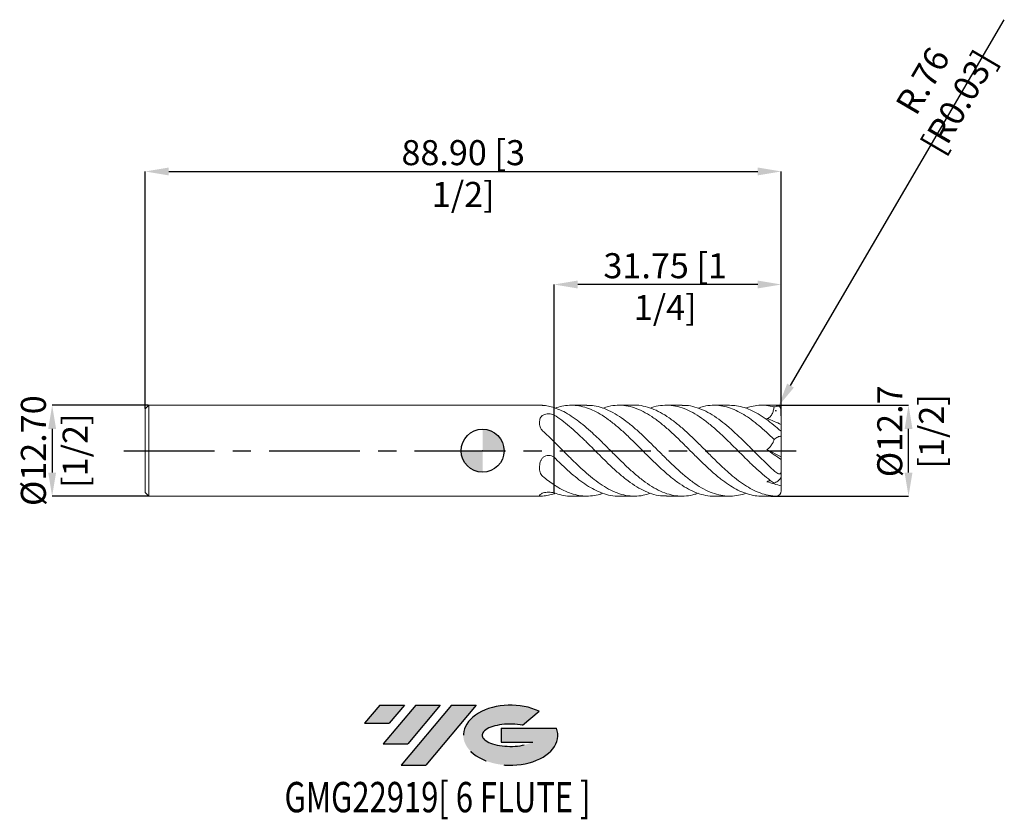
# Model space of a CAD drawing. Units: millimetres. Extents: x -65 to 73, y -51 to 60.
import ezdxf
from ezdxf.enums import TextEntityAlignment as Align

# ---------------------------------------------------------------- set-up
doc = ezdxf.new("R2010")
doc.units = ezdxf.units.MM
doc.header["$PDSIZE"] = -1
doc.linetypes.add('CENTERX2', pattern=[20.319999999999997, 12.7, -2.54, 2.54, -2.54])
doc.layers.add('FORMAT', color=2, linetype='Continuous')
doc.layers.add('중심선', color=1, linetype='CENTERX2')
doc.layers.add('외형선', color=100, linetype='Continuous', lineweight=30)
doc.layers.add('치수문자_일반주서', color=7, linetype='Continuous', lineweight=15)
doc.styles.add('SLDTEXTSTYLE0', font='TXT', dxfattribs={"width": 0.75})
doc.dimstyles.new('SLDDIMSTYLE0', dxfattribs={"dimtxt": 3.5, "dimasz": 3.302, "dimexe": 0, "dimexo": 0.0625, "dimgap": 0.875, "dimtad": 1, "dimrnd": 1e-09, "dimzin": 12, "dimdsep": 46, "dimtxsty": 'SLDTEXTSTYLE0', "dimsah": 1, "dimcen": 0.09, "dimadec": 0, "dimazin": 3, "dimtfac": 1, "dimtmove": 0, "dimatfit": 0, "dimfxl": 1, "dimfrac": 2, "dimtolj": 1, "dimtzin": 12, "dimarcsym": 0})
doc.dimstyles.new('SLDDIMSTYLE1', dxfattribs={"dimtxt": 3.5, "dimasz": 3.302, "dimexe": 0, "dimexo": 0.0625, "dimgap": 0.875, "dimtad": 1, "dimrnd": 1e-09, "dimzin": 4, "dimdsep": 46, "dimtxsty": 'SLDTEXTSTYLE0', "dimsah": 1, "dimcen": 0.09, "dimadec": 0, "dimazin": 1, "dimtfac": 1, "dimtofl": 0, "dimtmove": 0, "dimatfit": 3, "dimfxl": 1, "dimfrac": 2, "dimtolj": 1, "dimtzin": 12, "dimarcsym": 0})
doc.dimstyles.new('SLDDIMSTYLE2', dxfattribs={"dimtxt": 3.5, "dimasz": 3.302, "dimexe": 0, "dimexo": 0.0625, "dimgap": 0.875, "dimtad": 1, "dimrnd": 1e-09, "dimzin": 12, "dimdsep": 46, "dimtxsty": 'SLDTEXTSTYLE0', "dimsah": 1, "dimcen": 0.09, "dimadec": 0, "dimazin": 3, "dimtfac": 1, "dimtofl": 0, "dimtmove": 0, "dimatfit": 3, "dimfxl": 1, "dimfrac": 2, "dimtolj": 1, "dimtzin": 12, "dimarcsym": 0})
doc.dimstyles.new('SLDDIMSTYLE3', dxfattribs={"dimtxt": 3.5, "dimasz": 3.302, "dimexe": 0, "dimexo": 0.0625, "dimgap": 0.875, "dimtad": 1, "dimrnd": 1e-09, "dimzin": 4, "dimdsep": 46, "dimtxsty": 'SLDTEXTSTYLE0', "dimsah": 1, "dimcen": 0.09, "dimadec": 0, "dimazin": 1, "dimtfac": 1, "dimtmove": 0, "dimatfit": 0, "dimfxl": 1, "dimfrac": 2, "dimtolj": 1, "dimtzin": 12, "dimarcsym": 0})

# ---------------------------------------------------------------- blocks, each defined once
blk = doc.blocks.new('블럭10')
at = {"layer": '중심선'}
for p, q in [((2.268634060543552, 16.24717430164393), (0.1404042013395286, 13.71084872107135)), ((2.268634060543552, 16.24717430164393), (5.714909304380834, 16.24717430164393)), ((7.28139805157953, 16.24717430164393), (2.750260043222114, 10.84717430164391)), ((5.714909304380834, 16.24717430164393), (3.58671253028996, 13.71088815037384)), ((12.29416204261559, 16.24717430164393), (5.245725140726316, 7.84717430164391)), ((10.72767329541681, 16.24717430164393), (6.196535287059397, 10.84717430164391)), ((7.28139805157953, 16.24717430164393), (10.72767329541681, 16.24717430164393)), ((15.74043728645272, 16.24717430164393), (8.692000384563599, 7.84717430164391)), ((12.29416204261559, 16.24717430164393), (15.74043728645272, 16.24717430164393)), ((22.22332737316547, 13.45928029700563), (24.52862924686651, 15.39360700705356)), ((0.1404042013395286, 13.71084872107135), (3.58671253028996, 13.71088815037384)), ((19.22039502424796, 13.00717430171391), (19.22036997980202, 11.08717430171403)), ((19.22039502424796, 13.00717430171391), (26.96566020931264, 13.00717430171391)), ((19.22036997980202, 11.08717430171403), (23.66174974927406, 11.08717430171406)), ((2.750260043222114, 10.84717430164391), (6.196535287059397, 10.84717430164391)), ((5.245725140726316, 7.84717430164391), (8.692000384563599, 7.84717430164391))]:
    blk.add_line(p, q, dxfattribs=at)
for centre, major_axis, ratio, start_param, end_param in [((20.54032771741204, 12.0471743016438), (6.600054785286829, -1.261213355974178e-13), 0.636358354079598, 0.9219305317359503, 6.513795318482858), ((20.54032771746488, 12.04717430159265), (3.960054785062283, 1.540847449632565e-10), 0.3939339440162632, 1.131841032648279, 5.62031148352944)]:
    blk.add_ellipse(centre, major_axis=major_axis, ratio=ratio, start_param=start_param, end_param=end_param, dxfattribs=at)
at = {"layer": 'FORMAT', "color": 2, "style": 'SLDTEXTSTYLE0', "width": 0.75}
blk.add_attdef('AUTOATTR0', text='', height=4.233333333333333, dxfattribs=at).set_placement((-11.05102035218446, -0.0412997538344756), align=Align.BOTTOM_LEFT)
blk = doc.blocks.new('_D')
at = {"layer": 'Defpoints', "color": 0}
for p in [(40.98800000000001, 6.35), (59.5320127824147, 6.350000000000069), (40.22599999999999, -6.349999999999993)]:
    blk.add_point(p, dxfattribs=at)
at = {"layer": '치수문자_일반주서', "color": 0, "lineweight": -2}
for p, q in [((41.05050000000001, 6.35), (59.5320127824147, 6.350000000000069)), ((59.53201278241473, -3.047999999999923), (59.53201278241472, 3.048000000000069)), ((40.28849999999999, -6.349999999999993), (59.53201278241475, -6.349999999999923))]:
    blk.add_line(p, q, dxfattribs=at)
at = {"layer": '치수문자_일반주서', "color": 0}
for points in [[(60.08234611574805, 3.048000000000071), (58.98167944908138, 3.048000000000067), (59.5320127824147, 6.350000000000069)], [(58.9816794490814, -3.047999999999925), (60.08234611574807, -3.047999999999921), (59.53201278241475, -6.349999999999923)]]:
    blk.add_solid(points, dxfattribs=at)
at = {"layer": '치수문자_일반주서', "color": 0, "insert": (55.15701278241472, 2.703419368888234), "char_height": 3.5, "attachment_point": 2, "rotation": 90.00000000000018, "style": 'SLDTEXTSTYLE0'}
blk.add_mtext('\\A1;%%c12.7 [1/2]', dxfattribs=at)
blk = doc.blocks.new('_D_1')
at = {"layer": 'Defpoints', "color": 0}
for p in [(41.75000000000001, 39.00555141807178), (-47.15000000000001, 5.849999999999999), (41.75000000000001, 5.588000000000005)]:
    blk.add_point(p, dxfattribs=at)
at = {"layer": '치수문자_일반주서', "color": 0, "lineweight": -2}
for p, q in [((-47.15000000000001, 5.912499999999999), (-47.14999999999999, 39.00555141807178)), ((-43.84799999999999, 39.00555141807178), (38.44800000000001, 39.00555141807178)), ((41.75000000000001, 5.650500000000005), (41.75000000000001, 39.00555141807178))]:
    blk.add_line(p, q, dxfattribs=at)
at = {"layer": '치수문자_일반주서', "color": 0}
for points in [[(-43.84799999999999, 39.55588475140512), (-43.84799999999999, 38.45521808473845), (-47.14999999999999, 39.00555141807178)], [(38.44800000000001, 38.45521808473845), (38.44800000000001, 39.55588475140512), (41.75000000000001, 39.00555141807178)]]:
    blk.add_solid(points, dxfattribs=at)
at = {"layer": '치수문자_일반주서', "color": 0, "insert": (-2.699999999999999, 43.38055141807178), "char_height": 3.5, "attachment_point": 2, "style": 'SLDTEXTSTYLE0'}
blk.add_mtext('\\A1;88.90 [3 1/2]', dxfattribs=at)
blk = doc.blocks.new('_D_2')
at = {"layer": 'Defpoints', "color": 0}
for p in [(9.999999999999991, 23.21499453033794), (41.75000000000001, 4.826000000000005), (9.999999999999991, -6.014067544348812)]:
    blk.add_point(p, dxfattribs=at)
at = {"layer": '치수문자_일반주서', "color": 0, "lineweight": -2}
for p, q in [((9.999999999999991, -5.951567544348812), (9.999999999999991, 23.21499453033794)), ((38.44800000000001, 23.21499453033794), (13.30199999999999, 23.21499453033794)), ((41.75000000000001, 4.888500000000005), (41.75000000000001, 23.21499453033794))]:
    blk.add_line(p, q, dxfattribs=at)
at = {"layer": '치수문자_일반주서', "color": 0}
for points in [[(13.30199999999999, 23.76532786367128), (13.30199999999999, 22.66466119700461), (9.999999999999991, 23.21499453033794)], [(38.44800000000001, 22.66466119700461), (38.44800000000001, 23.76532786367128), (41.75000000000001, 23.21499453033794)]]:
    blk.add_solid(points, dxfattribs=at)
at = {"layer": '치수문자_일반주서', "color": 0, "insert": (25.52575141487685, 27.58999453033794), "char_height": 3.5, "attachment_point": 2, "style": 'SLDTEXTSTYLE0'}
blk.add_mtext('\\A1;31.75 [1 1/4]', dxfattribs=at)
blk = doc.blocks.new('_D_3')
at = {"layer": 'Defpoints', "color": 0}
for p in [(-46.65000000000001, 6.350000000000001), (-60.15, -6.350000000000048), (-46.65000000000001, -6.349999999999997)]:
    blk.add_point(p, dxfattribs=at)
at = {"layer": '치수문자_일반주서', "color": 0, "lineweight": -2}
for p, q in [((-46.71250000000001, 6.350000000000001), (-60.15000000000003, 6.349999999999952)), ((-60.15000000000002, 3.047999999999952), (-60.15000000000001, -3.048000000000047)), ((-46.71250000000001, -6.349999999999997), (-60.14999999999999, -6.350000000000047))]:
    blk.add_line(p, q, dxfattribs=at)
at = {"layer": '치수문자_일반주서', "color": 0}
for points in [[(-59.59966666666669, 3.047999999999953), (-60.70033333333335, 3.04799999999995), (-60.15000000000003, 6.349999999999952)], [(-60.70033333333334, -3.048000000000048), (-59.59966666666667, -3.048000000000045), (-60.14999999999999, -6.350000000000047)]]:
    blk.add_solid(points, dxfattribs=at)
at = {"layer": '치수문자_일반주서', "color": 0, "insert": (-64.525, -1.46e-14), "char_height": 3.5, "attachment_point": 2, "rotation": 90.00000000000018, "style": 'SLDTEXTSTYLE0'}
blk.add_mtext('\\A1;%%c12.70 [1/2]', dxfattribs=at)
blk = doc.blocks.new('SW_DOWELSYMBOL_0')
at = {"linetype": 'Continuous', "lineweight": 30}
h = blk.add_hatch(color=0, dxfattribs=at)
edge = h.paths.add_edge_path(flags=0)
edge.add_arc((0, 0), 3.000000000000004, 0, 90)
edge.add_line((0, 3.000000000000004), (0, 0))
edge.add_line((0, 0), (3.000000000000004, 0))
h = blk.add_hatch(color=0, dxfattribs=at)
edge = h.paths.add_edge_path(flags=0)
edge.add_arc((0, 0), 3.000000000000004, 180, 270.0000000000007)
edge.add_line((0, -3.000000000000004), (0, 0))
edge.add_line((0, 0), (-3.000000000000004, 0))
at = {"layer": '외형선', "color": 0}
blk.add_circle((0, 0), 3.000000000000004, dxfattribs=at)
blk = doc.blocks.new('*D8')
at = {"layer": 'Defpoints', "color": 0}
for p in [(40.98800000000001, 5.587999999999999), (41.37257246434373, 6.245835860734722)]:
    blk.add_point(p, dxfattribs=at)
at = {"layer": '치수문자_일반주서', "color": 0, "lineweight": -2}
blk.add_line((43.03905314316655, 9.09645792391852), (72.9153521270913, 60.20178313537676), dxfattribs=at)
at = {"layer": '치수문자_일반주서', "color": 0}
for p, q in [((40.898, 5.587999999999999), (41.07800000000001, 5.587999999999999)), ((40.98800000000001, 5.497999999999999), (40.98800000000001, 5.677999999999999))]:
    blk.add_line(p, q, dxfattribs=at)
blk.add_solid([(42.56394946596925, 9.374204703722322), (43.51415682036384, 8.818711144114717), (41.37257246434373, 6.245835860734722)], dxfattribs=at)
at = {"layer": '치수문자_일반주서', "color": 0, "insert": (64.02515169541144, 50.19575563768522), "char_height": 3.5, "attachment_point": 5, "rotation": 59.689338554417006, "style": 'SLDTEXTSTYLE0'}
blk.add_mtext('\\A1;R.76 [R0.03]', dxfattribs=at)

msp = doc.modelspace()

# ---------------------------------------------------------------- hatches: boundary and pattern name
at = {"layer": '중심선'}
for points in [[(-10.91445119471264, -35.53962197475587), (-14.36072643854992, -35.53962197475587), (-16.48895629775395, -38.07594755532846), (-13.04264796880351, -38.07590812602597)], [(-5.901687203676686, -35.53962197475587), (-9.347962447513968, -35.53962197475587), (-13.87910045587136, -40.93962197475589), (-10.43282521203408, -40.93962197475589)], [(-0.8889232126407902, -35.5396219747559), (-4.335198456477906, -35.53962197475587), (-11.38363535836716, -43.93962197475589), (-7.937360114529873, -43.93962197475589)]]:
    msp.add_hatch(color=256, dxfattribs=at).paths.add_polyline_path(points, flags=0)
h = msp.add_hatch(color=256, dxfattribs=at)
edge = h.paths.add_edge_path(flags=0)
edge.add_ellipse((3.910967218371409, -39.73962197480716), major_axis=(3.960054785062284, 1.540882976769353e-10), ratio=0.3939339440162627, start_angle=39.99803423149223, end_angle=342.90460819391564, ccw=False)
edge.add_line((5.593966874072004, -38.32751597939418), (7.899268747773043, -36.39318926934625))
edge.add_ellipse((3.910967218318563, -39.73962197475601), major_axis=(6.600054785286829, -1.27897692436818e-13), ratio=0.636358354079598, start_angle=39.99873849337411, end_angle=368.4976242363724)
edge.add_line((10.33629971021917, -38.7796219746859), (2.591034525154485, -38.77962197468587))
edge.add_line((2.591034525154485, -38.77962197468587), (2.591009480708551, -40.6996219746858))
edge.add_line((2.591009480708551, -40.6996219746858), (7.032389250180588, -40.69962197468576))

# ---------------------------------------------------------------- linework, layer by layer
at = {"color": 4, "linetype": 'Continuous', "lineweight": 15}
for p, q in [((-46.65000000000001, 6.349999999999998), (-47.15000000000001, 5.849999999999999)), ((-47.15000000000001, 5.849999999999999), (-47.15000000000001, -5.849999999999997)), ((8.097270301605084, 6.350000000000005), (-46.65000000000001, 6.350000000000001)), ((-46.65000000000001, 6.349999999999998), (-46.65000000000001, -6.349999999999997)), ((9.999999999999996, 1.242063891692636), (9.999999999999993, -0.9262503012285823)), ((9.999999999999996, -4.772003652656115), (9.999999999999993, -5.903568173439316)), ((-47.15000000000001, -5.849999999999997), (-46.65000000000001, -6.349999999999994)), ((-46.65000000000001, -6.349999999999997), (8.097270301605098, -6.349999999999994)), ((9.999999999999993, -5.96235216682991), (9.999999999999996, -6.014067544348812)), ((9.999999999999996, -5.96235216682991), (9.999999999999996, -6.014067544348813))]:
    msp.add_line(p, q, dxfattribs=at)
at = {"color": 1, "linetype": 'Continuous', "lineweight": 15}
for p, q in [((9.999999999999996, 6.014067544348809), (9.999999999999991, 4.977317872210687)), ((9.999999999999996, 4.982660781460565), (9.999999999999995, 6.01406754434881)), ((14.57377096210656, 6.350000000000005), (12.40251837069716, 6.350000000000005)), ((21.22473802695538, 6.350000000000005), (19.05192204434375, 6.350000000000005)), ((27.8732137573829, 6.350000000000005), (25.70340550578125, 6.350000000000005)), ((34.52343222929203, 6.350000000000005), (32.35138476427643, 6.350000000000005)), ((40.98800000000001, 6.35), (39.00174487869126, 6.350000000000005)), ((41.75000000000001, 3.637861240030001), (41.75000000000001, 5.587999999999999)), ((41.75000000000001, 2.830070331078557), (41.75000000000001, 3.637861240030002)), ((41.75000000000001, 1.882871829652994), (41.75000000000001, 2.830070331078557)), ((41.75000000000001, -0.8660254037844344), (41.75000000000001, 1.882871829652994)), ((9.999999999999996, -0.9177301327384415), (9.999999999999995, 1.242063891692634)), ((39.7343123754093, 0.1498605553956824), (41.75000000000001, -0.8660254037844344)), ((41.75000000000001, -0.8660254037844344), (41.75000000000001, -1.253084803316235)), ((41.75000000000001, -2.757773773396436), (41.75000000000001, -1.253084803316235)), ((41.75000000000001, -3.614922637221889), (41.75000000000001, -2.757773773396436)), ((41.75000000000001, -3.614922637221889), (41.75000000000001, -4.890946043346228)), ((9.999999999999996, -5.900390914199052), (9.999999999999996, -4.772003652656117)), ((41.75000000000001, -4.890946043346224), (41.75000000000001, -5.587999999999999)), ((7.970376235597087, -6.280844186446926), (7.970376224053132, -6.28070535315394)), ((10.16496721316256, -5.94822220750657), (9.999999999999995, -6.014067544348813)), ((12.40251837069721, -6.349999999999994), (14.57377096210655, -6.349999999999994)), ((19.05192204434375, -6.349999999999994), (21.22473802695535, -6.349999999999994)), ((25.70340550578121, -6.349999999999994), (27.87321375738287, -6.349999999999994)), ((32.3513847642764, -6.349999999999994), (34.52343222929203, -6.349999999999994)), ((39.00174487869126, -6.349999999999994), (40.22599999999999, -6.349999999999994))]:
    msp.add_line(p, q, dxfattribs=at)
at = {"color": 8, "linetype": 'Continuous', "lineweight": 15}
msp.add_line((40.98799999999999, -6.349999999999994), (40.98799999999999, -6.347296285838003), dxfattribs=at)
at = {"color": 1, "linetype": 'Continuous', "lineweight": 15}
for centre, start, end in [((40.98800000000001, 5.587999999999999), 0, 90), ((40.98800000000001, -5.587999999999999), 270, 0)]:
    msp.add_arc(centre, 0.762, start, end, dxfattribs=at)
for centre, major_axis, ratio, start_param, end_param in [((43.17814800674211, 5.1e-15), (9.068739842812391, 0), 0.7002075382097125, 1.767823875006117, 1.843659538604438), ((43.17814800674211, 6.1e-15), (8.946581166440986, 5.944558288824137), 0.2495534463455928, 1.650392266133875, 1.679338791710555), ((43.17814800674211, 8.2e-15), (8.946581166440987, 5.944558288824132), 0.2495534463455961, 4.275205021681391, 4.304151547257827)]:
    msp.add_ellipse(centre, major_axis=major_axis, ratio=ratio, start_param=start_param, end_param=end_param, dxfattribs=at)
at = {"color": 4, "linetype": 'Continuous', "lineweight": 15}
for points, knots in [([(8.39015925086294, 6.332978224957112), (8.340610269456915, 6.336589016377788), (8.239920211232905, 6.343926620261172), (8.145270384547342, 6.349938453757358), (8.108384595734933, 6.349333215811868), (8.097270301605084, 6.34915084767603)], [0, 0, 0, 0, 0.4036730919152877, 0.8203169061205845, 1, 1, 1, 1]), ([(9.999999999999991, 6.014067544348807), (9.732802537947506, 6.100052386010735), (9.462925626698317, 6.17020112879331), (8.924281858482132, 6.276883365991783), (8.656992520525948, 6.313383858806517), (8.39015925086294, 6.332978224957112)], [0, 0, 0, 0, 0.5, 0.5, 1, 1, 1, 1]), ([(7.970376223537983, 3.938257997063416), (7.970376223537983, 4.044774902639283), (7.970574704376943, 4.148361257710917), (7.992550938187218, 4.348353363538663), (8.01416413265025, 4.445553567290284), (8.09136036427764, 4.628797464212211), (8.14564263929547, 4.712705998390107), (8.293681585150196, 4.86468075925488), (8.383346825593945, 4.92871403948727), (8.702187530413436, 5.087960927268527), (8.972368724363676, 5.142723870647979), (9.381754190779864, 5.141733238108475), (9.517245167301496, 5.127737868107388), (9.774100578642166, 5.072437320378669), (9.893738590921037, 5.031496425984693), (9.999999999999854, 4.977317872210478)], [0, 0, 0, 0, 0.1249999999999998, 0.1249999999999998, 0.2499999999999996, 0.2499999999999996, 0.3749999999999994, 0.3749999999999994, 0.4999999999999992, 0.4999999999999992, 0.7499999999999996, 0.7499999999999996, 0.8749999999999998, 0.8749999999999998, 1, 1, 1, 1]), ([(8.390159250862942, 2.764102356155305), (8.301502651427278, 2.844204688025532), (8.22858054190004, 2.933268965101248), (8.110315485923412, 3.125593332169994), (8.066195901752382, 3.227854763432334), (8.005212551946313, 3.432838763446536), (7.987867946454957, 3.537133198358044), (7.970467864698379, 3.740496869121323), (7.970376223537976, 3.8404496160965), (7.970376223537979, 3.938257997063416)], [0, 0, 0, 0, 0.25, 0.25, 0.5, 0.5, 0.75, 0.75, 1, 1, 1, 1]), ([(9.999999999999991, 1.24206389169264), (9.732802537947506, 1.50479886362758), (9.462925626698317, 1.765079715728906), (8.924281858482132, 2.274414527438317), (8.656992520525948, 2.523015203516714), (8.39015925086294, 2.764102356155304)], [0, 0, 0, 0, 0.5, 0.5, 1, 1, 1, 1]), ([(7.970376223537983, -2.34474025788115), (7.970376223537984, -2.218549995456833), (7.970574704376943, -2.091005479590369), (7.992550938187218, -1.835102359492236), (8.014164132650246, -1.705648848541055), (8.091360364277635, -1.451954061224597), (8.145642639295469, -1.330748497943008), (8.29368158515019, -1.103628604052399), (8.38334682559394, -1.003813187734173), (8.702187530413427, -0.7497028549628464), (8.972368724363672, -0.6544975381944356), (9.381754190779862, -0.656176875949412), (9.517245167301494, -0.680082177246885), (9.774100578642168, -0.7722969085585873), (9.893738590921037, -0.8399360496976613), (9.999999999999856, -0.9262503012289145)], [0, 0, 0, 0, 0.1250000000000001, 0.1250000000000001, 0.2500000000000001, 0.2500000000000001, 0.3750000000000002, 0.3750000000000002, 0.5000000000000002, 0.5000000000000002, 0.7500000000000002, 0.7500000000000002, 0.8750000000000001, 0.8750000000000001, 1, 1, 1, 1]), ([(9.999999999999995, -1.100755961752435), (9.999999999999995, -1.215625691448515), (9.999999999999995, -1.37034509517278), (9.999999999999995, -1.788456984229166), (9.999999999999996, -2.052978854179302), (9.999999999999995, -2.697784582666003), (9.999999999999995, -3.078954236250397), (9.999999999999995, -3.905732027446843), (9.999999999999995, -4.349876765405905), (9.999999999999995, -4.772003652656115)], [0, 0, 0, 0, 0.25, 0.25, 0.5, 0.5, 0.75, 0.75, 1, 1, 1, 1]), ([(8.39015925086294, -3.568875868801741), (8.30150265142728, -3.495283856552463), (8.228580541900042, -3.41166480016558), (8.110315485923413, -3.225089480158446), (8.066195901752385, -3.122997569686933), (8.005212551946315, -2.911156257174387), (7.98786794645495, -2.799796051497635), (7.970467864698372, -2.574966198543416), (7.970376223537981, -2.460613557004753), (7.970376223537983, -2.344740257881151)], [0, 0, 0, 0, 0.25, 0.25, 0.5, 0.5, 0.75, 0.75, 1, 1, 1, 1]), ([(9.999999999999991, -4.772003652656108), (9.732802537947506, -4.595253522383095), (9.462925626698317, -4.405121413064343), (8.924281858482132, -4.002468838553403), (8.656992520525948, -3.790368655289736), (8.390159250862942, -3.568875868801741)], [0, 0, 0, 0, 0.5, 0.5, 1, 1, 1, 1]), ([(7.970376223537983, -6.28299825494461), (7.970376223537984, -6.26332489809616), (7.970574704376945, -6.239366737301328), (7.992550938187222, -6.183455723030942), (8.014164132650253, -6.15120241583138), (8.091360364277643, -6.080751525436854), (8.14564263929548, -6.043454496333158), (8.293681585150205, -5.968309363307323), (8.383346825593948, -5.932527227221488), (8.70218753041344, -5.837663782231418), (8.97236872436368, -5.797221408842458), (9.381754190779867, -5.79791011405793), (9.517245167301496, -5.80782004535432), (9.77410057864217, -5.844734228937301), (9.89373859092104, -5.8714324756824), (9.999999999999856, -5.90356817343944)], [0, 0, 0, 0, 0.125, 0.125, 0.2500000000000001, 0.2500000000000001, 0.3750000000000001, 0.3750000000000001, 0.5, 0.5, 0.7499999999999999, 0.7499999999999999, 0.875, 0.875, 1, 1, 1, 1]), ([(8.390159250862942, -6.332978224957105), (8.30150265142728, -6.339488544578054), (8.22858054190004, -6.344933765266885), (8.110315485923412, -6.350682812328499), (8.066195901752387, -6.350852333119321), (8.005212551946318, -6.343995020620978), (7.987867946454957, -6.336929249855731), (7.970467864698377, -6.315463067664788), (7.970376223537976, -6.301063173101298), (7.970376223537979, -6.282998254944611)], [0, 0, 0, 0, 0.2500000000000001, 0.2500000000000001, 0.5000000000000001, 0.5000000000000001, 0.7500000000000002, 0.7500000000000002, 1, 1, 1, 1]), ([(9.999999999999991, -6.014067544348811), (9.732802537947508, -6.100052386010739), (9.462925626698318, -6.170201128793311), (8.924281858482132, -6.276883365991782), (8.656992520525948, -6.313383858806511), (8.390159250862942, -6.332978224957105)], [0, 0, 0, 0, 0.5, 0.5, 1, 1, 1, 1])]:
    msp.add_open_spline(points, degree=3, knots=knots, dxfattribs=at)
at = {"color": 1, "linetype": 'Continuous', "lineweight": 15}
for points, knots in [([(30.11401805100238, -5.934660208852073), (29.97162061197037, -5.990435357208119), (29.42694781284366, -6.203776316029481), (28.47878887670412, -6.35032671195942), (27.27169746879134, -6.362147978547227), (26.06639645021281, -6.130580352614249), (24.86054289966506, -5.681962826672404), (23.65238479477499, -5.028727131269933), (22.44619821392753, -4.193990274595768), (21.24098478623125, -3.208082612733028), (20.03433489347031, -2.106993778374843), (18.82641412335939, -0.9310814677002484), (17.62079139911712, 0.2797621108745143), (16.46100578768378, 1.435540169613893), (15.34448429232854, 2.496749452463057), (14.2758077475277, 3.445777267088438), (13.20761308588508, 4.298398656708125), (12.13653423365294, 5.024001649288788), (11.06853797348913, 5.621875712852564), (10.35625041016146, 5.883310842856692), (9.999999999999995, 6.014067544348809)], [0, 0, 0, 0, 0.0212490639717788, 0.0812780569019194, 0.1412886295314057, 0.2012100993851767, 0.2611596583783876, 0.3212171820056497, 0.3811828694927556, 0.4411008613408548, 0.501088424934977, 0.5611357185080972, 0.6210711177559575, 0.681000358502776, 0.734247298575593, 0.7873809906989246, 0.8404955300722647, 0.8937492763110199, 0.9468587325639739, 1, 1, 1, 1]), ([(10.16496721316252, 5.948222207506582), (10.46621268785013, 6.045136836474628), (11.12348969827419, 6.25659149039277), (12.13652900427461, 6.371623829439026), (13.2076144845655, 6.329941617666599), (14.27580737315411, 6.104423327248096), (15.34448439248433, 5.707180109662801), (16.46100575710854, 5.125594519864999), (17.62079140744897, 4.35036141299938), (18.8264141221069, 3.388103918794366), (20.0343348901233, 2.305240408879904), (21.24098480084508, 1.138531727257977), (22.44619815886482, -0.0695172383941104), (23.65238500074962, -1.275006006622843), (24.86054213020851, -2.433184653228247), (26.06639931541025, -3.505300663461675), (27.27168677398641, -4.451464253412078), (28.47882886231255, -5.235438143357918), (29.68635292239696, -5.836214574711609), (30.89178795238257, -6.207908266577161), (31.77959700800319, -6.370679730863881), (32.26658108128839, -6.336851421035782), (32.3513847642764, -6.330960539957618)], [0, 0, 0, 0, 0.0407387948051429, 0.0888865576672021, 0.1371651303795193, 0.1853175014769518, 0.2334872359994653, 0.2817596384045211, 0.336090054785339, 0.3904260543159135, 0.4448634945656803, 0.4992467850450023, 0.5535670034432723, 0.6079304615671668, 0.6623771761393548, 0.7167260125564165, 0.7710493840314477, 0.8254535339519419, 0.8798743832764653, 0.9342020386507552, 0.988541905656429, 1, 1, 1, 1]), ([(36.77021393914082, -5.945298667662647), (36.71298281247164, -5.968814175316955), (36.28947353315903, -6.142828497224508), (35.49894534317846, -6.295937176657405), (34.40279186933397, -6.38331142023198), (33.26912782010304, -6.25979422961265), (32.09739466399218, -5.928557693143107), (30.8917556958572, -5.371782404622985), (29.68636158129624, -4.621834049469235), (28.47882654121904, -3.706295735475813), (27.27168739461213, -2.657245456345038), (26.06639914984429, -1.511832660104789), (24.86054217204406, -0.3119053282776955), (23.65238499937288, 0.8975635823261227), (22.44619812265894, 2.076266004036206), (21.24098494699666, 3.180192820364868), (20.03433434074969, 4.169457989109558), (18.82641617377629, 5.007472729790458), (17.62078376678879, 5.668323335555902), (16.46103292720047, 6.100478154557218), (15.44391085328293, 6.325637663982705), (14.8304629166118, 6.330067212596147), (14.57377096210655, 6.331920718693715)], [0, 0, 0, 0, 0.0077382200394046, 0.0572626852340927, 0.1066584583209483, 0.1561018958013253, 0.2105221701357894, 0.2648407323416284, 0.3191470877038456, 0.3735466004781421, 0.4279294203956734, 0.4822314935382023, 0.5365590216388305, 0.590984389519914, 0.6453265335947047, 0.6996254548966856, 0.7539874235513168, 0.8084035207461232, 0.8627182169931674, 0.9170273322794167, 0.965280808729611, 1, 1, 1, 1]), ([(16.81473329905602, 5.935454355722552), (17.08343396177466, 6.028507640371838), (17.75386177465327, 6.260682393784765), (18.82637832736325, 6.379085689355462), (20.03434447877013, 6.313691576278321), (21.24098223533316, 6.012771526753049), (22.44619884919671, 5.497472303676081), (23.65238480542332, 4.783593079492333), (24.86054221970214, 3.898852320552053), (26.06639915287841, 2.872515513828711), (27.271687334872, 1.742744822827224), (28.47882677758969, 0.5509996524728495), (29.68636069604534, -0.6602332498859915), (30.89175899455913, -1.848882139046789), (32.09738233930099, -2.970961636692697), (33.25710255767297, -3.943991704211176), (34.36656402562858, -4.753694699138453), (35.42679699151382, -5.395426851472427), (36.49005439581403, -5.888139639379496), (37.5504796546192, -6.206536013296651), (38.3872594359587, -6.355016132013066), (38.87146728370305, -6.334804247280977), (39.00174487869126, -6.329366178184531)], [0, 0, 0, 0, 0.0363428618975866, 0.0906780994480132, 0.1451147762950796, 0.1994973041310697, 0.2538167607704983, 0.3081794565291798, 0.362625407568609, 0.416973481825505, 0.4712960914974777, 0.525699478482118, 0.5801195646366035, 0.6344464581477599, 0.6887855631190501, 0.7432264186855287, 0.791058642987489, 0.8388515229165943, 0.8867784436559106, 0.9345796842375057, 0.9823984649554718, 1, 1, 1, 1]), ([(40.56608792586764, -6.311569319378598), (40.34124403596027, -6.290140281285276), (39.75000552016334, -6.218730248469561), (38.79168605794698, -5.936555174110269), (37.69533939084936, -5.448630717695902), (36.5981782853879, -4.79476413819593), (35.49903743871889, -4.000572724453507), (34.40276727158952, -3.084603866472837), (33.26913515730683, -2.044487495356901), (32.09739262134296, -0.9028281193997083), (30.89175624937106, 0.308347916939354), (29.68636140736517, 1.508379303915122), (28.47882668262644, 2.65301867004622), (27.27168700343527, 3.702416024170049), (26.06640057126104, 4.619721582356861), (24.86053686993909, 5.368645879682201), (23.65240481109492, 5.930967586169218), (22.44612434015267, 6.252998198271045), (21.6375700150704, 6.386958239211698), (21.23025968391244, 6.348967614936825), (21.22473802695539, 6.348452599287127)], [0.0213618639307613, 0.0213618639307613, 0.0213618639307613, 0.0213618639307613, 0.0555104217516448, 0.111133866438559, 0.1666120813673033, 0.2221309058250936, 0.27774986414706, 0.333224293478077, 0.3887522527948554, 0.4498694997591536, 0.5108725178747281, 0.5718618269694385, 0.6329557574507598, 0.6940309408481689, 0.7550154407521605, 0.8160285281077893, 0.8771514954318334, 0.9381809974070766, 0.9991619576042307, 1, 1, 1, 1]), ([(23.46194821228376, 5.944978043431083), (23.52531477340749, 5.97134099349636), (23.99130000678099, 6.165208945626419), (24.86061772936588, 6.31961518170765), (26.06637894706779, 6.381198663954222), (27.27169275686369, 6.193083034990782), (28.47882532326033, 5.787556477756016), (29.68636108511021, 5.172635504905331), (30.89175889008415, 4.371269168470502), (32.09738236840703, 3.412278738978931), (33.25710254759014, 2.375241361960462), (34.36656403877114, 1.308063225884981), (35.42679694798426, 0.2494566878741051), (36.49005455711058, -0.8124519050126024), (37.55047905476844, -1.855556293716743), (38.61133223708099, -2.843858136327833), (39.6743200368488, -3.759999839959367), (40.38125189033986, -4.279933331491921), (40.73421494067311, -4.539530222246632)], [0, 0, 0, 0, 0.0110072308113786, 0.0809450114930621, 0.1507570659302782, 0.2205364101930643, 0.290419515816788, 0.3603240721242801, 0.4301089191324416, 0.4999094521999768, 0.5698406875635441, 0.6312828985798455, 0.6926745703353341, 0.7542384223284336, 0.8156408336424944, 0.8770657758920458, 0.9386203372825622, 1, 1, 1, 1]), ([(40.98799999999999, -3.013188195143043), (40.62256301768608, -2.682419857000875), (39.89094499889522, -2.020209714234183), (38.79168605857765, -0.9454509061231975), (37.69533938849067, 0.1539496270985398), (36.59817829420823, 1.249618596793933), (35.49903740577081, 2.305687998145208), (34.40276739424048, 3.295919378921305), (33.26913467954022, 4.216258016595445), (32.09739460368993, 5.024963385089427), (30.89174889071986, 5.682187243464488), (29.68638887867228, 6.12274640737327), (28.67946724588676, 6.343219629588972), (28.07505005177303, 6.326827649296735), (27.8732137573829, 6.321353786884941)], [0, 0, 0, 0, 0.0836522451528389, 0.1674748118775687, 0.2510785224857253, 0.3347434302199722, 0.4185592361511678, 0.5021572419972427, 0.5858359156413747, 0.6779374483769387, 0.7698668422716252, 0.8617755771560225, 0.9538419727751939, 1, 1, 1, 1]), ([(30.11401805100243, 5.934660208852085), (30.37324956535868, 6.025365680955248), (31.03422365210866, 6.256641445151977), (32.09735843766182, 6.377761787142753), (33.25710810392619, 6.320548421815748), (34.36656263351279, 6.061287264957727), (35.42679732559826, 5.645531086723399), (36.49005445610907, 5.073564930721324), (37.55047908180134, 4.358800014065884), (38.61133222985298, 3.521712898977569), (39.67432003865085, 2.591770010284907), (40.38125189093962, 1.913962124801854), (40.73421494067257, 1.575540341119909)], [0, 0, 0, 0, 0.0732440269712794, 0.1867535432852641, 0.3004756074660304, 0.4003928336994421, 0.5002278730669715, 0.6003429116641797, 0.700195415684848, 0.800084559477124, 0.9001844897111265, 0.9999999999999999, 0.9999999999999999, 0.9999999999999999, 0.9999999999999999]), ([(40.98799999999999, 3.33410809069498), (40.62256305588821, 3.635891381021386), (39.89094511357936, 4.240072412658567), (38.79168559925149, 4.990893772094796), (37.6953411063571, 5.603367593247977), (36.59817187019104, 6.041438793840035), (35.53931070021868, 6.307157241885836), (34.84835705909101, 6.330000113650333), (34.52343222929203, 6.340742102372015)], [0, 0, 0, 0, 0.169692825728387, 0.3397311574113828, 0.5093255283521243, 0.6790440407696884, 0.8490686578398021, 1, 1, 1, 1]), ([(36.77021393914082, 5.945298667662661), (37.03029732421432, 6.032859189420263), (37.64384249993203, 6.239417311895187), (38.61129380492145, 6.362029400490383), (39.67432962145664, 6.352653099668597), (40.38125508217711, 6.194189593391348), (40.73421494067257, 6.115070563366165)], [0, 0, 0, 0, 0.1968905576329497, 0.4644712377375886, 0.7326165675858602, 0.9999999999999999, 0.9999999999999999, 0.9999999999999999, 0.9999999999999999]), ([(40.73421494067153, 6.115070563366412), (40.71348221109812, 5.934308401548482), (40.68162067092499, 5.75789696097215), (40.5885060277213, 5.416564480855969), (40.5262815814643, 5.24918863818505), (40.40346233675591, 5.019979810065475), (40.35801397810189, 4.947894325041422), (40.25655049034332, 4.813842123312957), (40.20005837039439, 4.751667990977036), (40.08005176222419, 4.644420143392003), (40.01607561416913, 4.598592650476278), (39.87955917971288, 4.523744192447082), (39.80721474251899, 4.495152043679429), (39.73431237540928, 4.476387855571976)], [0, 0, 0, 0, 0.2500000000000006, 0.2500000000000006, 0.5000000000000011, 0.5000000000000011, 0.6250000000000008, 0.6250000000000008, 0.7500000000000006, 0.7500000000000006, 0.8750000000000002, 0.8750000000000002, 1, 1, 1, 1]), ([(10.00000000000162, 4.982660781466768), (10.35625041016571, 4.748207210401986), (11.06853797349865, 4.279440415799519), (12.13653423362141, 3.415822445538263), (13.20761308600847, 2.468614633690556), (14.27580774707192, 1.4460576091776), (15.34448429403424, 0.3837229441348519), (16.46100578096557, -0.733186669744986), (17.62079142771661, -1.876274455779733), (18.82641401694725, -2.996158288947767), (20.03433529114989, -4.007158050277517), (21.24098330456335, -4.874237242219291), (22.44620373845653, -5.568289295942229), (23.65236414448287, -6.053393979522155), (24.73939179186756, -6.321656295036441), (25.42264801438291, -6.32467458051101), (25.70340550578121, -6.325914827186033)], [0, 0, 0, 0, 0.0680658963790254, 0.1360910474616885, 0.2043010121119601, 0.2723326739001859, 0.3403888674536327, 0.4085901144385604, 0.4853503741681247, 0.5621185220026211, 0.6390299894814542, 0.7158649519246089, 0.7926108035225732, 0.869417745993582, 0.9463423166187792, 1, 1, 1, 1]), ([(9.999999999999995, 4.982660781460339), (9.999999999999995, 4.72714796535635), (9.999999999999995, 4.432641486983103), (9.999999999999995, 3.770910552602507), (9.999999999999995, 3.402318707866339), (9.999999999999995, 2.651058510312662), (9.999999999999995, 2.269143909701214), (9.999999999999995, 1.787848929863945), (9.999999999999995, 1.643233051994455), (9.999999999999995, 1.402946644632619), (9.999999999999995, 1.30744684053291), (9.999999999999995, 1.242063891692635)], [0, 0, 0, 0, 0.2499999999999997, 0.2499999999999997, 0.4999999999999997, 0.4999999999999997, 0.7499999999999996, 0.7499999999999996, 0.8749999999999998, 0.8749999999999998, 1, 1, 1, 1]), ([(9.999999999999995, 4.502238552934738), (9.999999999999995, 4.245746069048691), (9.999999999999995, 3.960100617078344), (9.999999999999995, 3.348151760276227), (9.999999999999995, 3.021386277847578), (9.999999999999995, 2.382508122089289), (9.999999999999995, 2.071354582237288), (9.999999999999995, 1.555798342405142), (9.999999999999995, 1.353968346346127), (9.999999999999995, 1.242063891692636)], [0, 0, 0, 0, 0.25, 0.25, 0.5, 0.5, 0.75, 0.75, 1, 1, 1, 1]), ([(41.75000000000001, 2.830070331078558), (41.74999999999999, 2.791958861235709), (41.73885806745169, 2.765638864190147), (41.68156074101923, 2.773372925181895), (41.65548374251443, 2.784321919278796), (41.58941844023597, 2.824416323721409), (41.5506021211342, 2.852762883218398), (41.42620258394921, 2.951149472904417), (41.33548624968466, 3.03125926514332), (41.15838332064742, 3.186911062133136), (41.07193297942948, 3.262875079268245), (40.98799999999999, 3.334108090694967)], [0, 0, 0, 0, 0.2499999999999969, 0.2499999999999969, 0.3749999999999977, 0.3749999999999977, 0.4999999999999984, 0.4999999999999984, 0.7499999999999992, 0.7499999999999992, 1, 1, 1, 1]), ([(40.73421494067153, 1.575540341120909), (40.71348221109813, 1.472586984498512), (40.68162067092499, 1.365060505393097), (40.58850602772132, 1.137929776992046), (40.52628158146428, 1.016509106011148), (40.40346233675589, 0.8274274070418411), (40.35801397810187, 0.7638248927352015), (40.25655049034332, 0.6352715849283792), (40.20005837039439, 0.5699278375492038), (40.08005176222419, 0.4435322046573773), (40.01607561416913, 0.381823480935147), (39.87955917971288, 0.2616160251716067), (39.80721474251899, 0.2034504637760705), (39.73431237540927, 0.1498605553956939)], [0, 0, 0, 0, 0.2500000000000021, 0.2500000000000021, 0.5000000000000042, 0.5000000000000042, 0.6250000000000031, 0.6250000000000031, 0.7500000000000021, 0.7500000000000021, 0.875000000000001, 0.875000000000001, 1, 1, 1, 1]), ([(41.75000000000001, 1.882871829652994), (41.75000000000001, 1.936493689321), (41.72714099931225, 1.976621088030179), (41.63793632293623, 2.017314620245716), (41.57376195725725, 2.017673182442894), (41.42494867074598, 1.985905491126619), (41.3402884856979, 1.953954568934741), (41.16532307219163, 1.86763293947555), (41.07633146134914, 1.814178553804832), (40.98799999999999, 1.752918165859175)], [0, 0, 0, 0, 0.2500000000000001, 0.2500000000000001, 0.5000000000000001, 0.5000000000000001, 0.7500000000000002, 0.7500000000000002, 1, 1, 1, 1]), ([(23.46194821228371, -5.944978043431067), (23.12324432279741, -6.05305620559965), (22.38277717337982, -6.289334356336682), (21.24100984092415, -6.384598320975142), (20.03432816879215, -6.277354602990212), (18.82641592276607, -5.938626611887988), (17.62079091550567, -5.387373050603377), (16.46100590128871, -4.669400380012366), (15.34448426349006, -3.836279261814971), (14.27580775524409, -2.927203996611871), (13.20761308381229, -1.934478710895569), (12.13653423420461, -0.8907902884278753), (11.06853797335127, 0.1839478659817229), (10.35625041011549, 0.8892881574554649), (9.999999999999995, 1.242063891692636)], [0, 0, 0, 0, 0.0754686415634001, 0.1649879190157034, 0.2546111387438237, 0.3443235968525576, 0.4338688814823529, 0.5234049651268271, 0.6029574910851198, 0.6823408212092699, 0.761695536550321, 0.8412582311247206, 0.9206053521314135, 1, 1, 1, 1]), ([(10.00000000000162, -0.9177301327377985), (10.35625041410403, -1.26775149481915), (11.06853798531125, -1.967584690790941), (12.13653418635056, -2.956709477482155), (13.20761326361929, -3.861033163800625), (14.27580708587927, -4.658633837654389), (15.34448676511396, -5.32267706831695), (16.4609960465107, -5.8617920789687), (17.62083286688436, -6.213839453903129), (18.49915144604638, -6.372704290842999), (18.97660304392451, -6.338053881963976), (19.05192204434376, -6.33258770660194)], [0, 0, 0, 0, 0.1180680611233241, 0.2360654448825452, 0.3543834088553183, 0.4723920861759734, 0.5904433166415906, 0.7087461588294551, 0.841895584896298, 0.975058693780893, 1, 1, 1, 1]), ([(9.999999999999995, -0.9177301327385134), (9.999999999999995, -0.9976202942536314), (9.999999999999995, -1.117622743055579), (9.999999999999995, -1.486404971765565), (9.999999999999995, -1.736952698727597), (9.999999999999995, -2.400457806785977), (9.999999999999995, -2.815915903222615), (9.999999999999995, -3.521073435929583), (9.999999999999995, -3.768760508320179), (9.999999999999995, -4.270994965729511), (9.999999999999995, -4.525365565203329), (9.999999999999995, -4.772003652656122)], [0, 0, 0, 0, 0.2500000000000001, 0.2500000000000001, 0.5000000000000001, 0.5000000000000001, 0.75, 0.75, 0.875, 0.875, 1, 1, 1, 1]), ([(41.75000000000001, -2.757773773396428), (41.75000000000001, -2.874246662056261), (41.73885806745172, -2.989927505341891), (41.68156074101925, -3.13126294362035), (41.65548374251441, -3.171857702470237), (41.58941844023595, -3.230737965473518), (41.55060212113418, -3.248054285289869), (41.42620258394921, -3.267924239269242), (41.33548624968466, -3.240643486125516), (41.15838332064742, -3.150105841795898), (41.07193297942946, -3.08686339753044), (40.98799999999999, -3.013188195143051)], [0, 0, 0, 0, 0.2500000000000034, 0.2500000000000034, 0.3750000000000029, 0.3750000000000029, 0.5000000000000023, 0.5000000000000023, 0.7500000000000012, 0.7500000000000012, 1, 1, 1, 1]), ([(41.75000000000001, -3.614922637221889), (41.75000000000001, -3.668544496889894), (41.72714099931225, -3.736395178070181), (41.63793632293623, -3.885275698627656), (41.57376195725725, -3.963464612703461), (41.42494867074596, -4.112176935966942), (41.3402884856979, -4.182901465611432), (41.16532307219163, -4.308777020428287), (41.07633146134914, -4.363251218278986), (40.98799999999999, -4.409118787828798)], [0, 0, 0, 0, 0.25, 0.25, 0.5, 0.5, 0.75, 0.75, 1, 1, 1, 1]), ([(16.81473329905602, -5.935454355722539), (16.68177959116771, -5.988061862636694), (16.19201380259687, -6.181853803589561), (15.34443230052523, -6.325049353585741), (14.27582165909767, -6.375116320140937), (13.20760934893284, -6.232303844704074), (12.13653522823708, -5.91494457996133), (11.06853772495067, -5.437889702818905), (10.35625032729877, -4.994009968179632), (9.999999999999995, -4.772003652656115)], [0, 0, 0, 0, 0.0585545344126423, 0.2156991946783235, 0.3725096327234728, 0.5292635463488817, 0.6864282932642858, 0.8431672053661315, 1, 1, 1, 1]), ([(40.26228083470706, -4.182484449031723), (40.25457250486671, -4.181898941670163), (40.20159813804877, -4.17787512816084), (40.07737017329333, -4.200158345125701), (39.90669449979777, -4.248886986828077), (39.78630954098082, -4.303107956421742), (39.7343123754093, -4.326527300176288)], [0, 0, 0, 0, 0.0568355735443639, 0.3905941473191379, 0.7367829226050446, 0.9999999999999999, 0.9999999999999999, 0.9999999999999999, 0.9999999999999999]), ([(10.00000000000162, -5.900390914204611), (10.35626188703058, -6.013267687423165), (11.06857239722301, -6.23895366408125), (11.86848716719566, -6.36321407985186), (12.31370165666652, -6.338172141192143), (12.40251837069721, -6.333176475603276)], [0, 0, 0, 0, 0.444749066509719, 0.8892318993622652, 0.9999999999999999, 0.9999999999999999, 0.9999999999999999, 0.9999999999999999])]:
    msp.add_open_spline(points, degree=3, knots=knots, dxfattribs=at)
for points in [[(9.999999999999993, 4.977317872210782), (9.999999999999993, 4.821100329419386), (9.999999999999993, 4.662833739987908), (9.999999999999993, 4.502238552934761)], [(41.75000000000001, 3.637861240030001), (41.07874095407208, 3.968597667044892), (40.40684198551624, 4.247857677255304), (39.7343123754093, 4.47638785557197)], [(41.75000000000001, -1.253084803316235), (41.07874095407208, -0.7913582633688383), (40.40684198551625, -0.3236810420228189), (39.7343123754093, 0.1498605553956843)], [(9.999999999999993, -0.9262503012286003), (9.999999999999993, -0.9712384494344763), (9.999999999999993, -1.028833675969258), (9.999999999999993, -1.100755961752421)], [(41.75000000000001, -4.890946043346224), (41.07874095407208, -4.75995593041372), (40.40684198551624, -4.57153871927812), (39.73431237540928, -4.326527300176285)]]:
    msp.add_open_spline(points, degree=3, dxfattribs=at)
at = {"layer": '외형선'}
msp.add_circle((0, 0), 3.000000000000004, dxfattribs=at)
at = {"layer": '중심선'}
msp.add_line((-50.15, 0), (44.75000000000001, 0), dxfattribs=at)
at = {"layer": '치수문자_일반주서'}
msp.add_point((0, 0), dxfattribs=at)

# ---------------------------------------------------------------- block references
at = {"color": 7, "linetype": 'Continuous'}
msp.add_blockref('블럭10', (-16.62936049909349, -51.78679627639981), dxfattribs=at).add_auto_attribs({'AUTOATTR0': 'GMG22919[ 6 FLUTE ]'})
at = {"layer": '외형선'}
msp.add_blockref('SW_DOWELSYMBOL_0', (0, 0), dxfattribs=at)

# ---------------------------------------------------------------- dimensions: what is measured, and where the dimension line sits
at = {"layer": '치수문자_일반주서'}
dim = msp.add_radius_dim(center=(40.98800000000001, 5.587999999999999), mpoint=(41.37257246434373, 6.245835860734722), dimstyle='SLDDIMSTYLE2', dxfattribs=at)
dim.commit()
dim.dimension.update_dxf_attribs({"geometry": '*D8', "text_midpoint": (66.29131853849366, 48.87094891996569), "dimtype": 164})
for base, p1, p2, dimstyle, picture, middle in [((41.75000000000001, 39.00555141807178), (-47.15000000000001, 5.849999999999999), (41.75000000000001, 5.588000000000005), 'SLDDIMSTYLE1', '_D_1', (-2.699999999999999, 39.00555141807178)), ((9.999999999999991, 23.21499453033794), (41.75000000000001, 4.826000000000005), (9.999999999999991, -6.014067544348812), 'SLDDIMSTYLE2', '_D_2', (25.52575141487685, 23.21499453033794))]:
    dim = msp.add_linear_dim(base=base, p1=p1, p2=p2, dimstyle=dimstyle, dxfattribs=at)
    dim.commit()
    dim.dimension.update_dxf_attribs({"geometry": picture, "text_midpoint": middle, "dimtype": 160})
for base, p1, p2, dimstyle, picture, middle in [((59.5320127824147, 6.350000000000069), (40.22599999999999, -6.349999999999993), (40.98800000000001, 6.35), 'SLDDIMSTYLE0', '_D', (59.53201278241472, 2.703419368888248)), ((-60.14999999999999, -6.350000000000047), (-46.65000000000001, 6.350000000000001), (-46.65000000000001, -6.349999999999997), 'SLDDIMSTYLE3', '_D_3', (-60.15000000000001, -1e-16))]:
    dim = msp.add_linear_dim(base=base, p1=p1, p2=p2, angle=90.0000000000002, text='%%c<>', dimstyle=dimstyle, dxfattribs=at)
    dim.commit()
    dim.dimension.update_dxf_attribs({"geometry": picture, "text_midpoint": middle, "dimtype": 160})

doc.saveas('drawing.dxf')
